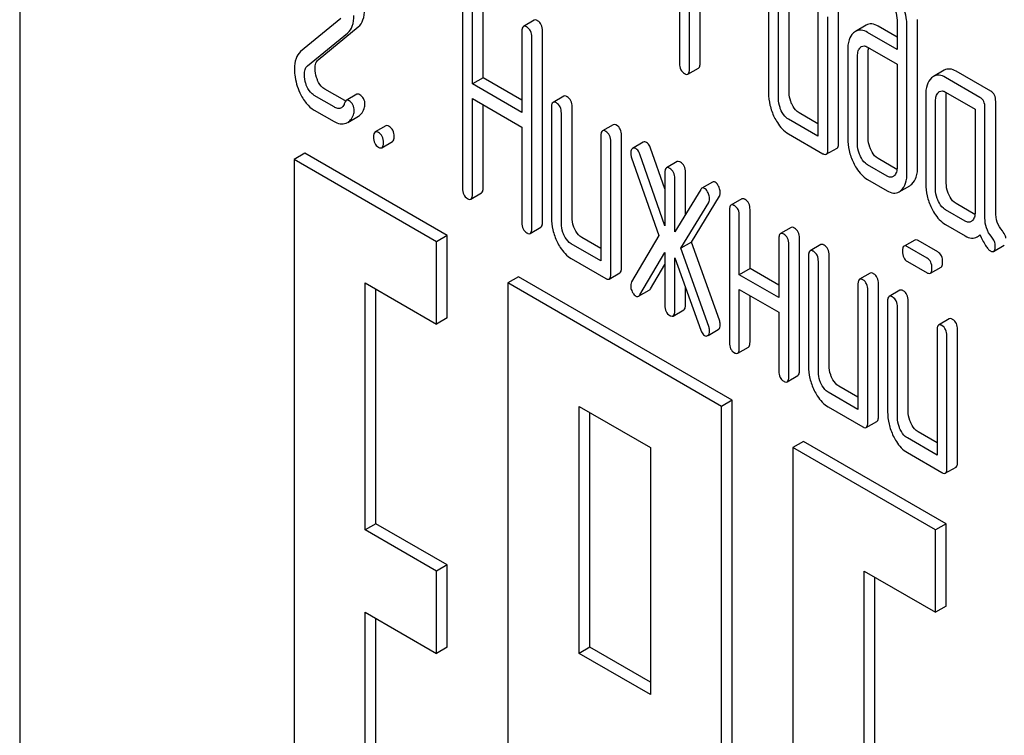
# Model space of a CAD drawing. Units: millimetres. Extents: x 0 to 4200, y -3 to 2970.
# Drawn here: x 3206 to 3225, y 1936 to 1950 of the extents above; entities that cross this region are included whole.
import ezdxf

# ---------------------------------------------------------------- set-up
doc = ezdxf.new("R2010")
doc.units = ezdxf.units.MM
doc.header["$LTSCALE"] = 231
doc.layers.get('0').update_dxf_attribs({"linetype": 'CONTINUOUS'})

msp = doc.modelspace()

# ---------------------------------------------------------------- linework, layer by layer
at = {"color": 7, "linetype": 'Continuous'}
for p, q in [((3205.937, 1967.825), (3205.937, 1845.35)), ((3219.033, 1953.334), (3219.033, 1949.546)), ((3219.229, 1949.433), (3219.229, 1951.038)), ((3220.798, 1951.15), (3220.798, 1948.961)), ((3220.995, 1948.848), (3220.995, 1951.037)), ((3221.207, 1948.97), (3221.207, 1951.159)), ((3214.725, 1950.861), (3214.725, 1947.067)), ((3215.133, 1949.262), (3215.133, 1950.87)), ((3219.441, 1949.555), (3219.441, 1950.915)), ((3214.921, 1949.14), (3214.921, 1950.747)), ((3212.312, 1950.436), (3211.513, 1949.782)), ((3216.147, 1950.403), (3215.935, 1950.28)), ((3221.779, 1950.584), (3221.779, 1948.103)), ((3221.975, 1947.844), (3221.975, 1950.47)), ((3222.188, 1947.966), (3222.188, 1950.593)), ((3223.349, 1950.407), (3223.349, 1949.823)), ((3223.757, 1947.498), (3223.757, 1950.416)), ((3211.859, 1949.617), (3212.657, 1950.271)), ((3222.734, 1950.304), (3222.522, 1950.181)), ((3223.349, 1950.068), (3222.974, 1950.285)), ((3223.545, 1947.376), (3223.545, 1950.294)), ((3211.647, 1949.495), (3212.445, 1950.149)), ((3215.904, 1950.18), (3215.904, 1948.572)), ((3216.1, 1946.273), (3216.1, 1950.067)), ((3216.312, 1946.396), (3216.312, 1950.189)), ((3223.349, 1949.823), (3222.762, 1950.162)), ((3222.762, 1949.87), (3223.349, 1949.532)), ((3222.776, 1948.064), (3222.776, 1949.815)), ((3222.368, 1949.806), (3222.368, 1948.055)), ((3222.564, 1947.942), (3222.564, 1949.693)), ((3219.198, 1949.332), (3219.41, 1949.455)), ((3223.349, 1949.532), (3223.349, 1947.489)), ((3215.133, 1949.262), (3214.921, 1949.14)), ((3215.904, 1948.817), (3215.133, 1949.262)), ((3224.284, 1949.41), (3224.072, 1949.287)), ((3224.994, 1948.873), (3224.308, 1949.27)), ((3225.207, 1948.996), (3224.52, 1949.392)), ((3212.387, 1948.808), (3211.994, 1949.034)), ((3215.904, 1948.572), (3214.921, 1949.14)), ((3212.175, 1948.685), (3211.782, 1948.912)), ((3212.628, 1948.933), (3212.416, 1948.81)), ((3214.921, 1946.954), (3214.921, 1948.848)), ((3214.921, 1948.848), (3215.904, 1948.28)), ((3216.733, 1948.897), (3216.521, 1948.774)), ((3223.916, 1948.912), (3223.916, 1947.162)), ((3224.308, 1948.978), (3224.896, 1948.638)), ((3224.324, 1947.171), (3224.324, 1948.922)), ((3215.133, 1947.076), (3215.133, 1948.725)), ((3216.49, 1948.674), (3216.49, 1946.485)), ((3216.899, 1946.495), (3216.899, 1948.683)), ((3224.112, 1947.048), (3224.112, 1948.799)), ((3225.093, 1946.476), (3225.093, 1948.671)), ((3225.305, 1946.599), (3225.305, 1948.793)), ((3211.782, 1948.62), (3212.175, 1948.394)), ((3212.446, 1948.377), (3212.658, 1948.499)), ((3216.687, 1946.372), (3216.687, 1948.561)), ((3221.779, 1948.348), (3221.403, 1948.565)), ((3224.896, 1948.638), (3224.896, 1946.595)), ((3213.202, 1948.309), (3212.99, 1948.187)), ((3215.904, 1948.28), (3215.904, 1946.386)), ((3217.714, 1948.331), (3217.502, 1948.208)), ((3221.779, 1948.103), (3221.191, 1948.443)), ((3217.471, 1948.108), (3217.471, 1945.627)), ((3217.88, 1945.491), (3217.88, 1948.117)), ((3221.191, 1948.151), (3221.877, 1947.755)), ((3213.125, 1947.873), (3213.337, 1947.995)), ((3217.667, 1945.368), (3217.667, 1947.995)), ((3218.313, 1947.983), (3218.101, 1947.861)), ((3218.74, 1947.055), (3218.456, 1947.866)), ((3221.944, 1947.744), (3222.157, 1947.866)), ((3211.594, 1947.764), (3211.382, 1947.641)), ((3214.423, 1946.131), (3211.594, 1947.764)), ((3218.079, 1947.675), (3218.621, 1946.131)), ((3218.74, 1946.327), (3218.244, 1947.743)), ((3211.382, 1947.641), (3211.382, 1932.944)), ((3214.21, 1946.008), (3211.382, 1947.641)), ((3218.984, 1947.598), (3218.771, 1947.475)), ((3223.15, 1947.311), (3222.762, 1947.536)), ((3223.346, 1947.443), (3222.974, 1947.658)), ((3218.74, 1947.375), (3218.74, 1946.327)), ((3219.149, 1946.553), (3219.149, 1947.384)), ((3218.937, 1946.205), (3218.937, 1947.262)), ((3219.686, 1947.193), (3219.474, 1947.071)), ((3222.762, 1947.244), (3223.15, 1947.02)), ((3223.388, 1946.999), (3223.6, 1947.121)), ((3214.89, 1946.854), (3215.102, 1946.976)), ((3219.451, 1947.047), (3218.937, 1946.205)), ((3219.267, 1946.003), (3219.824, 1946.913)), ((3219.054, 1945.881), (3219.612, 1946.79)), ((3220.265, 1946.858), (3220.052, 1946.736)), ((3224.894, 1946.55), (3224.52, 1946.766)), ((3220.022, 1946.635), (3220.022, 1944.009)), ((3220.218, 1945.355), (3220.218, 1946.522)), ((3220.43, 1945.477), (3220.43, 1946.645)), ((3224.7, 1946.417), (3224.308, 1946.643)), ((3216.069, 1946.173), (3216.281, 1946.295)), ((3224.308, 1946.351), (3224.7, 1946.125)), ((3214.423, 1946.131), (3214.21, 1946.008)), ((3214.423, 1944.498), (3214.423, 1946.131)), ((3218.621, 1946.131), (3218.079, 1945.212)), ((3221.245, 1946.292), (3221.033, 1946.169)), ((3224.938, 1946.104), (3224.999, 1946.14)), ((3214.21, 1944.375), (3214.21, 1946.008)), ((3217.471, 1945.627), (3216.883, 1945.967)), ((3217.471, 1945.872), (3217.095, 1946.09)), ((3219.267, 1946.003), (3219.054, 1945.881)), ((3219.824, 1944.45), (3219.267, 1946.003)), ((3221.002, 1946.069), (3221.002, 1944.902)), ((3221.199, 1943.33), (3221.199, 1945.956)), ((3221.411, 1943.452), (3221.411, 1946.078)), ((3221.834, 1945.952), (3221.622, 1945.83)), ((3223.7, 1946.042), (3223.487, 1945.92)), ((3223.943, 1945.685), (3223.555, 1945.909)), ((3224.155, 1945.807), (3223.767, 1946.031)), ((3225.264, 1945.818), (3225.476, 1945.94)), ((3218.244, 1944.954), (3218.74, 1945.796)), ((3218.74, 1945.796), (3218.74, 1944.749)), ((3219.612, 1944.328), (3219.054, 1945.881)), ((3221.591, 1945.729), (3221.591, 1943.541)), ((3221.999, 1943.55), (3221.999, 1945.739)), ((3216.883, 1945.675), (3217.569, 1945.279)), ((3218.456, 1945.076), (3218.74, 1945.559)), ((3218.937, 1944.635), (3218.937, 1945.692)), ((3218.937, 1945.692), (3219.451, 1944.257)), ((3221.787, 1943.428), (3221.787, 1945.616)), ((3223.555, 1945.617), (3223.943, 1945.393)), ((3217.637, 1945.268), (3217.849, 1945.39)), ((3220.43, 1945.477), (3220.218, 1945.355)), ((3221.002, 1944.902), (3220.218, 1945.355)), ((3221.002, 1945.147), (3220.43, 1945.477)), ((3222.815, 1945.386), (3222.603, 1945.263)), ((3224.01, 1945.382), (3224.222, 1945.504)), ((3212.796, 1940.293), (3212.796, 1945.192)), ((3212.796, 1945.192), (3214.21, 1944.375)), ((3215.837, 1945.314), (3215.625, 1945.192)), ((3215.625, 1945.192), (3215.625, 1930.495)), ((3219.867, 1942.742), (3215.625, 1945.192)), ((3220.079, 1942.865), (3215.837, 1945.314)), ((3222.572, 1945.163), (3222.572, 1942.683)), ((3222.98, 1942.546), (3222.98, 1945.172)), ((3213.008, 1940.415), (3213.008, 1945.069)), ((3218.22, 1944.927), (3218.432, 1945.05)), ((3219.149, 1944.758), (3219.149, 1945.1)), ((3220.218, 1943.896), (3220.218, 1945.063)), ((3220.218, 1945.063), (3221.002, 1944.61)), ((3220.43, 1944.018), (3220.43, 1944.941)), ((3222.768, 1942.423), (3222.768, 1945.05)), ((3223.403, 1945.046), (3223.191, 1944.924)), ((3223.16, 1944.823), (3223.16, 1942.635)), ((3223.569, 1942.644), (3223.569, 1944.833)), ((3218.906, 1944.535), (3219.118, 1944.658)), ((3221.002, 1944.61), (3221.002, 1943.443)), ((3223.356, 1942.521), (3223.356, 1944.71)), ((3214.423, 1944.498), (3214.21, 1944.375)), ((3224.384, 1944.48), (3224.172, 1944.357)), ((3219.598, 1944.152), (3219.8, 1944.268)), ((3224.141, 1944.257), (3224.141, 1941.777)), ((3224.549, 1941.64), (3224.549, 1944.266)), ((3224.337, 1941.517), (3224.337, 1944.144)), ((3220.187, 1943.796), (3220.399, 1943.918)), ((3221.168, 1943.229), (3221.38, 1943.352)), ((3222.572, 1942.683), (3221.983, 1943.022)), ((3222.572, 1942.928), (3222.195, 1943.145)), ((3220.079, 1942.865), (3219.867, 1942.742)), ((3220.079, 1928.168), (3220.079, 1942.865)), ((3217.039, 1937.843), (3217.039, 1942.742)), ((3217.039, 1942.742), (3218.453, 1941.926)), ((3217.251, 1937.966), (3217.251, 1942.62)), ((3219.867, 1928.045), (3219.867, 1942.742)), ((3221.983, 1942.731), (3222.67, 1942.334)), ((3222.737, 1942.323), (3222.949, 1942.446)), ((3224.141, 1942.022), (3223.765, 1942.239)), ((3221.494, 1942.048), (3221.282, 1941.926)), ((3224.322, 1940.415), (3221.494, 1942.048)), ((3224.141, 1941.777), (3223.553, 1942.116)), ((3218.453, 1941.926), (3218.453, 1937.027)), ((3221.282, 1941.926), (3221.282, 1927.229)), ((3224.11, 1940.293), (3221.282, 1941.926)), ((3223.553, 1941.825), (3224.239, 1941.428)), ((3224.306, 1941.417), (3224.519, 1941.54)), ((3213.008, 1940.415), (3212.796, 1940.293)), ((3214.21, 1939.476), (3212.796, 1940.293)), ((3214.423, 1939.599), (3213.008, 1940.415)), ((3224.322, 1940.415), (3224.11, 1940.293)), ((3224.11, 1938.66), (3224.11, 1940.293)), ((3224.322, 1938.782), (3224.322, 1940.415)), ((3214.423, 1939.599), (3214.21, 1939.476)), ((3214.21, 1937.843), (3214.21, 1939.476)), ((3214.423, 1937.966), (3214.423, 1939.599)), ((3222.696, 1928.045), (3222.696, 1939.476)), ((3222.696, 1939.476), (3224.11, 1938.66)), ((3222.908, 1928.168), (3222.908, 1939.354)), ((3224.322, 1938.782), (3224.11, 1938.66)), ((3212.796, 1933.761), (3212.796, 1938.66)), ((3212.796, 1938.66), (3214.21, 1937.843)), ((3213.008, 1933.883), (3213.008, 1938.537)), ((3214.423, 1937.966), (3214.21, 1937.843)), ((3217.251, 1937.966), (3217.039, 1937.843)), ((3218.453, 1937.272), (3217.251, 1937.966)), ((3218.453, 1937.027), (3217.039, 1937.843))]:
    msp.add_line(p, q, dxfattribs=at)
for centre, radius, start, end in [((3223.245, 1949.816), 0.469, 176.5954, 180.0675), ((3223.163, 1949.82), 0.387, 173.9991, 176.559), ((3212.57, 1949.125), 0.366, 239.9525, 242.9166), ((3212.336, 1948.567), 0.219, 290.8539, 299.9456)]:
    msp.add_arc(centre, radius, start, end, dxfattribs=at)
for points, knots in [([(3212.657, 1950.271), (3212.7, 1950.306), (3212.77, 1950.419), (3212.781, 1950.546), (3212.781, 1950.617)], [0, 0, 0, 0, 0.43807, 1, 1, 1, 1]), ([(3223.289, 1950.648), (3223.299, 1950.628), (3223.332, 1950.552), (3223.349, 1950.468), (3223.349, 1950.407)], [0, 0, 0, 0, 0.268787, 1, 1, 1, 1]), ([(3223.545, 1950.294), (3223.545, 1950.333), (3223.535, 1950.498), (3223.483, 1950.659), (3223.428, 1950.771)], [0, 0, 0, 0, 0.240528, 1, 1, 1, 1]), ([(3212.445, 1950.149), (3212.488, 1950.183), (3212.558, 1950.296), (3212.569, 1950.424), (3212.569, 1950.495)], [0, 0, 0, 0, 0.43807, 1, 1, 1, 1]), ([(3216.214, 1950.392), (3216.207, 1950.396), (3216.187, 1950.406), (3216.16, 1950.411), (3216.147, 1950.403)], [0, 0, 0, 0, 0.327896, 1, 1, 1, 1]), ([(3215.935, 1950.28), (3215.923, 1950.273), (3215.905, 1950.238), (3215.904, 1950.202), (3215.904, 1950.18)], [0, 0, 0, 0, 0.38345, 1, 1, 1, 1]), ([(3216.002, 1950.269), (3215.995, 1950.273), (3215.975, 1950.284), (3215.948, 1950.288), (3215.935, 1950.28)], [0, 0, 0, 0, 0.327896, 1, 1, 1, 1]), ([(3216.1, 1950.067), (3216.1, 1950.109), (3216.089, 1950.189), (3216.033, 1950.251), (3216.002, 1950.269)], [0, 0, 0, 0, 0.538333, 1, 1, 1, 1]), ([(3216.312, 1950.189), (3216.312, 1950.231), (3216.301, 1950.312), (3216.245, 1950.374), (3216.214, 1950.392)], [0, 0, 0, 0, 0.538333, 1, 1, 1, 1]), ([(3222.762, 1950.162), (3222.723, 1950.185), (3222.642, 1950.219), (3222.555, 1950.2), (3222.522, 1950.181)], [0, 0, 0, 0, 0.543453, 1, 1, 1, 1]), ([(3222.974, 1950.285), (3222.935, 1950.307), (3222.855, 1950.341), (3222.767, 1950.323), (3222.734, 1950.304)], [0, 0, 0, 0, 0.543453, 1, 1, 1, 1]), ([(3222.482, 1950.152), (3222.441, 1950.115), (3222.378, 1950.001), (3222.368, 1949.876), (3222.368, 1949.806)], [0, 0, 0, 0, 0.438435, 1, 1, 1, 1]), ([(3222.564, 1949.693), (3222.564, 1949.727), (3222.569, 1949.789), (3222.6, 1949.846), (3222.621, 1949.864)], [0, 0, 0, 0, 0.547731, 1, 1, 1, 1]), ([(3222.642, 1949.88), (3222.658, 1949.889), (3222.702, 1949.899), (3222.742, 1949.882), (3222.762, 1949.87)], [0, 0, 0, 0, 0.448888, 1, 1, 1, 1]), ([(3211.513, 1949.782), (3211.471, 1949.746), (3211.401, 1949.634), (3211.39, 1949.506), (3211.39, 1949.436)], [0, 0, 0, 0, 0.440683, 1, 1, 1, 1]), ([(3211.798, 1949.445), (3211.798, 1949.48), (3211.803, 1949.544), (3211.838, 1949.6), (3211.859, 1949.617)], [0, 0, 0, 0, 0.560926, 1, 1, 1, 1]), ([(3211.39, 1949.436), (3211.39, 1949.397), (3211.399, 1949.235), (3211.446, 1949.076), (3211.497, 1948.964)], [0, 0, 0, 0, 0.243653, 1, 1, 1, 1]), ([(3211.586, 1949.323), (3211.586, 1949.357), (3211.591, 1949.42), (3211.625, 1949.477), (3211.647, 1949.495)], [0, 0, 0, 0, 0.549664, 1, 1, 1, 1]), ([(3211.85, 1949.21), (3211.842, 1949.228), (3211.812, 1949.304), (3211.798, 1949.385), (3211.798, 1949.445)], [0, 0, 0, 0, 0.255519, 1, 1, 1, 1]), ([(3219.033, 1949.546), (3219.033, 1949.504), (3219.042, 1949.422), (3219.1, 1949.361), (3219.131, 1949.343)], [0, 0, 0, 0, 0.539318, 1, 1, 1, 1]), ([(3219.198, 1949.332), (3219.21, 1949.339), (3219.228, 1949.375), (3219.229, 1949.41), (3219.229, 1949.433)], [0, 0, 0, 0, 0.379509, 1, 1, 1, 1]), ([(3219.41, 1949.455), (3219.422, 1949.462), (3219.44, 1949.497), (3219.441, 1949.533), (3219.441, 1949.555)], [0, 0, 0, 0, 0.379509, 1, 1, 1, 1]), ([(3224.52, 1949.392), (3224.482, 1949.414), (3224.403, 1949.448), (3224.317, 1949.429), (3224.284, 1949.41)], [0, 0, 0, 0, 0.541524, 1, 1, 1, 1]), ([(3211.638, 1949.087), (3211.629, 1949.107), (3211.6, 1949.182), (3211.586, 1949.264), (3211.586, 1949.323)], [0, 0, 0, 0, 0.268623, 1, 1, 1, 1]), ([(3219.131, 1949.343), (3219.137, 1949.339), (3219.157, 1949.329), (3219.185, 1949.324), (3219.198, 1949.332)], [0, 0, 0, 0, 0.325074, 1, 1, 1, 1]), ([(3224.031, 1949.257), (3223.991, 1949.22), (3223.926, 1949.107), (3223.916, 1948.981), (3223.916, 1948.912)], [0, 0, 0, 0, 0.444025, 1, 1, 1, 1]), ([(3224.308, 1949.27), (3224.269, 1949.292), (3224.191, 1949.325), (3224.105, 1949.306), (3224.072, 1949.287)], [0, 0, 0, 0, 0.541524, 1, 1, 1, 1]), ([(3211.782, 1948.912), (3211.767, 1948.921), (3211.704, 1948.965), (3211.662, 1949.033), (3211.638, 1949.087)], [0, 0, 0, 0, 0.228062, 1, 1, 1, 1]), ([(3211.994, 1949.034), (3211.98, 1949.043), (3211.917, 1949.087), (3211.875, 1949.156), (3211.85, 1949.21)], [0, 0, 0, 0, 0.224467, 1, 1, 1, 1]), ([(3211.497, 1948.964), (3211.531, 1948.89), (3211.607, 1948.758), (3211.722, 1948.655), (3211.782, 1948.62)], [0, 0, 0, 0, 0.542501, 1, 1, 1, 1]), ([(3212.687, 1948.926), (3212.677, 1948.932), (3212.658, 1948.941), (3212.636, 1948.937), (3212.628, 1948.933)], [0, 0, 0, 0, 0.557056, 1, 1, 1, 1]), ([(3212.789, 1948.727), (3212.789, 1948.768), (3212.776, 1948.849), (3212.718, 1948.908), (3212.687, 1948.926)], [0, 0, 0, 0, 0.528563, 1, 1, 1, 1]), ([(3216.801, 1948.886), (3216.794, 1948.89), (3216.774, 1948.9), (3216.747, 1948.905), (3216.733, 1948.897)], [0, 0, 0, 0, 0.327896, 1, 1, 1, 1]), ([(3216.899, 1948.683), (3216.899, 1948.725), (3216.888, 1948.806), (3216.832, 1948.868), (3216.801, 1948.886)], [0, 0, 0, 0, 0.538333, 1, 1, 1, 1]), ([(3220.798, 1948.961), (3220.798, 1948.88), (3220.818, 1948.714), (3220.875, 1948.557), (3220.912, 1948.481)], [0, 0, 0, 0, 0.490734, 1, 1, 1, 1]), ([(3221.051, 1948.608), (3221.042, 1948.628), (3221.009, 1948.704), (3220.995, 1948.788), (3220.995, 1948.848)], [0, 0, 0, 0, 0.269171, 1, 1, 1, 1]), ([(3221.264, 1948.73), (3221.254, 1948.75), (3221.221, 1948.826), (3221.207, 1948.91), (3221.207, 1948.97)], [0, 0, 0, 0, 0.26359, 1, 1, 1, 1]), ([(3224.112, 1948.799), (3224.112, 1948.833), (3224.116, 1948.895), (3224.148, 1948.952), (3224.169, 1948.971)], [0, 0, 0, 0, 0.547731, 1, 1, 1, 1]), ([(3224.19, 1948.987), (3224.206, 1948.996), (3224.249, 1949.006), (3224.288, 1948.989), (3224.308, 1948.978)], [0, 0, 0, 0, 0.448654, 1, 1, 1, 1]), ([(3225.093, 1948.671), (3225.093, 1948.713), (3225.082, 1948.793), (3225.026, 1948.855), (3224.994, 1948.873)], [0, 0, 0, 0, 0.538334, 1, 1, 1, 1]), ([(3225.305, 1948.793), (3225.305, 1948.835), (3225.294, 1948.916), (3225.238, 1948.978), (3225.207, 1948.996)], [0, 0, 0, 0, 0.538334, 1, 1, 1, 1]), ([(3212.322, 1948.664), (3212.302, 1948.653), (3212.246, 1948.648), (3212.199, 1948.671), (3212.175, 1948.685)], [0, 0, 0, 0, 0.445481, 1, 1, 1, 1]), ([(3212.384, 1948.76), (3212.381, 1948.75), (3212.369, 1948.714), (3212.346, 1948.678), (3212.322, 1948.664)], [0, 0, 0, 0, 0.27419, 1, 1, 1, 1]), ([(3212.416, 1948.81), (3212.413, 1948.808), (3212.397, 1948.795), (3212.389, 1948.775), (3212.384, 1948.76)], [0, 0, 0, 0, 0.205111, 1, 1, 1, 1]), ([(3212.475, 1948.804), (3212.465, 1948.81), (3212.446, 1948.818), (3212.424, 1948.815), (3212.416, 1948.81)], [0, 0, 0, 0, 0.557056, 1, 1, 1, 1]), ([(3212.577, 1948.605), (3212.577, 1948.646), (3212.564, 1948.726), (3212.506, 1948.786), (3212.475, 1948.804)], [0, 0, 0, 0, 0.528563, 1, 1, 1, 1]), ([(3212.658, 1948.499), (3212.687, 1948.516), (3212.741, 1948.57), (3212.77, 1948.639), (3212.781, 1948.677)], [0, 0, 0, 0, 0.459156, 1, 1, 1, 1]), ([(3212.781, 1948.677), (3212.782, 1948.681), (3212.786, 1948.697), (3212.789, 1948.714), (3212.789, 1948.727)], [0, 0, 0, 0, 0.235913, 1, 1, 1, 1]), ([(3216.521, 1948.774), (3216.509, 1948.768), (3216.491, 1948.732), (3216.49, 1948.696), (3216.49, 1948.674)], [0, 0, 0, 0, 0.38345, 1, 1, 1, 1]), ([(3216.588, 1948.763), (3216.582, 1948.767), (3216.562, 1948.778), (3216.535, 1948.782), (3216.521, 1948.774)], [0, 0, 0, 0, 0.327896, 1, 1, 1, 1]), ([(3216.687, 1948.561), (3216.687, 1948.603), (3216.676, 1948.683), (3216.62, 1948.745), (3216.588, 1948.763)], [0, 0, 0, 0, 0.538333, 1, 1, 1, 1]), ([(3221.403, 1948.565), (3221.389, 1948.573), (3221.329, 1948.616), (3221.288, 1948.68), (3221.264, 1948.73)], [0, 0, 0, 0, 0.221224, 1, 1, 1, 1]), ([(3212.446, 1948.377), (3212.475, 1948.394), (3212.529, 1948.447), (3212.557, 1948.516), (3212.569, 1948.554)], [0, 0, 0, 0, 0.459156, 1, 1, 1, 1]), ([(3212.569, 1948.554), (3212.57, 1948.558), (3212.574, 1948.575), (3212.577, 1948.592), (3212.577, 1948.605)], [0, 0, 0, 0, 0.235913, 1, 1, 1, 1]), ([(3220.912, 1948.481), (3220.93, 1948.444), (3220.999, 1948.317), (3221.101, 1948.203), (3221.191, 1948.151)], [0, 0, 0, 0, 0.28685, 1, 1, 1, 1]), ([(3221.191, 1948.443), (3221.176, 1948.451), (3221.117, 1948.494), (3221.076, 1948.557), (3221.051, 1948.608)], [0, 0, 0, 0, 0.227937, 1, 1, 1, 1]), ([(3212.175, 1948.394), (3212.212, 1948.372), (3212.291, 1948.339), (3212.378, 1948.348), (3212.414, 1948.362)], [0, 0, 0, 0, 0.52845, 1, 1, 1, 1]), ([(3213.269, 1948.298), (3213.263, 1948.302), (3213.243, 1948.313), (3213.216, 1948.317), (3213.202, 1948.309)], [0, 0, 0, 0, 0.327896, 1, 1, 1, 1]), ([(3213.368, 1948.096), (3213.368, 1948.138), (3213.357, 1948.218), (3213.301, 1948.28), (3213.269, 1948.298)], [0, 0, 0, 0, 0.538333, 1, 1, 1, 1]), ([(3217.781, 1948.32), (3217.775, 1948.323), (3217.755, 1948.334), (3217.728, 1948.338), (3217.714, 1948.331)], [0, 0, 0, 0, 0.327896, 1, 1, 1, 1]), ([(3217.88, 1948.117), (3217.88, 1948.159), (3217.869, 1948.24), (3217.813, 1948.302), (3217.781, 1948.32)], [0, 0, 0, 0, 0.538334, 1, 1, 1, 1]), ([(3212.99, 1948.187), (3212.978, 1948.18), (3212.96, 1948.144), (3212.959, 1948.109), (3212.959, 1948.086)], [0, 0, 0, 0, 0.38345, 1, 1, 1, 1]), ([(3212.959, 1948.086), (3212.959, 1948.044), (3212.968, 1947.963), (3213.026, 1947.902), (3213.057, 1947.884)], [0, 0, 0, 0, 0.539317, 1, 1, 1, 1]), ([(3213.057, 1948.176), (3213.051, 1948.179), (3213.031, 1948.19), (3213.004, 1948.194), (3212.99, 1948.187)], [0, 0, 0, 0, 0.327896, 1, 1, 1, 1]), ([(3213.155, 1947.973), (3213.155, 1948.015), (3213.145, 1948.096), (3213.089, 1948.158), (3213.057, 1948.176)], [0, 0, 0, 0, 0.538333, 1, 1, 1, 1]), ([(3213.337, 1947.995), (3213.349, 1948.002), (3213.367, 1948.038), (3213.368, 1948.073), (3213.368, 1948.096)], [0, 0, 0, 0, 0.379509, 1, 1, 1, 1]), ([(3217.502, 1948.208), (3217.49, 1948.201), (3217.472, 1948.166), (3217.471, 1948.13), (3217.471, 1948.108)], [0, 0, 0, 0, 0.38345, 1, 1, 1, 1]), ([(3217.569, 1948.197), (3217.563, 1948.201), (3217.543, 1948.211), (3217.516, 1948.216), (3217.502, 1948.208)], [0, 0, 0, 0, 0.327896, 1, 1, 1, 1]), ([(3217.667, 1947.995), (3217.667, 1948.036), (3217.657, 1948.117), (3217.6, 1948.179), (3217.569, 1948.197)], [0, 0, 0, 0, 0.538334, 1, 1, 1, 1]), ([(3222.368, 1948.055), (3222.368, 1947.975), (3222.387, 1947.81), (3222.445, 1947.654), (3222.481, 1947.578)], [0, 0, 0, 0, 0.488297, 1, 1, 1, 1]), ([(3222.833, 1947.824), (3222.823, 1947.844), (3222.791, 1947.92), (3222.776, 1948.004), (3222.776, 1948.064)], [0, 0, 0, 0, 0.263588, 1, 1, 1, 1]), ([(3213.057, 1947.884), (3213.064, 1947.88), (3213.084, 1947.87), (3213.111, 1947.865), (3213.125, 1947.873)], [0, 0, 0, 0, 0.325073, 1, 1, 1, 1]), ([(3213.125, 1947.873), (3213.136, 1947.88), (3213.155, 1947.915), (3213.155, 1947.951), (3213.155, 1947.973)], [0, 0, 0, 0, 0.379509, 1, 1, 1, 1]), ([(3218.166, 1947.856), (3218.155, 1947.862), (3218.134, 1947.871), (3218.11, 1947.866), (3218.101, 1947.861)], [0, 0, 0, 0, 0.537818, 1, 1, 1, 1]), ([(3218.378, 1947.978), (3218.367, 1947.984), (3218.346, 1947.993), (3218.322, 1947.988), (3218.313, 1947.983)], [0, 0, 0, 0, 0.537818, 1, 1, 1, 1]), ([(3218.456, 1947.866), (3218.452, 1947.879), (3218.434, 1947.921), (3218.406, 1947.962), (3218.378, 1947.978)], [0, 0, 0, 0, 0.299993, 1, 1, 1, 1]), ([(3222.157, 1947.866), (3222.168, 1947.873), (3222.187, 1947.908), (3222.188, 1947.944), (3222.188, 1947.966)], [0, 0, 0, 0, 0.379509, 1, 1, 1, 1]), ([(3222.621, 1947.702), (3222.611, 1947.722), (3222.579, 1947.798), (3222.564, 1947.882), (3222.564, 1947.942)], [0, 0, 0, 0, 0.26917, 1, 1, 1, 1]), ([(3218.093, 1947.855), (3218.087, 1947.85), (3218.067, 1947.827), (3218.062, 1947.794), (3218.062, 1947.77)], [0, 0, 0, 0, 0.223736, 1, 1, 1, 1]), ([(3218.062, 1947.77), (3218.062, 1947.762), (3218.063, 1947.73), (3218.071, 1947.698), (3218.079, 1947.675)], [0, 0, 0, 0, 0.232617, 1, 1, 1, 1]), ([(3218.244, 1947.743), (3218.24, 1947.756), (3218.222, 1947.799), (3218.194, 1947.84), (3218.166, 1947.856)], [0, 0, 0, 0, 0.299993, 1, 1, 1, 1]), ([(3221.877, 1947.755), (3221.884, 1947.751), (3221.904, 1947.74), (3221.931, 1947.736), (3221.944, 1947.744)], [0, 0, 0, 0, 0.325074, 1, 1, 1, 1]), ([(3221.944, 1947.744), (3221.956, 1947.751), (3221.974, 1947.786), (3221.975, 1947.822), (3221.975, 1947.844)], [0, 0, 0, 0, 0.379509, 1, 1, 1, 1]), ([(3222.762, 1947.536), (3222.748, 1947.544), (3222.687, 1947.587), (3222.645, 1947.651), (3222.621, 1947.702)], [0, 0, 0, 0, 0.22807, 1, 1, 1, 1]), ([(3222.974, 1947.658), (3222.96, 1947.666), (3222.9, 1947.709), (3222.858, 1947.773), (3222.833, 1947.824)], [0, 0, 0, 0, 0.220713, 1, 1, 1, 1]), ([(3218.771, 1947.475), (3218.759, 1947.468), (3218.741, 1947.433), (3218.74, 1947.397), (3218.74, 1947.375)], [0, 0, 0, 0, 0.38345, 1, 1, 1, 1]), ([(3218.839, 1947.464), (3218.832, 1947.468), (3218.812, 1947.479), (3218.785, 1947.483), (3218.771, 1947.475)], [0, 0, 0, 0, 0.327895, 1, 1, 1, 1]), ([(3219.051, 1947.587), (3219.044, 1947.591), (3219.024, 1947.601), (3218.997, 1947.606), (3218.984, 1947.598)], [0, 0, 0, 0, 0.327895, 1, 1, 1, 1]), ([(3219.149, 1947.384), (3219.149, 1947.426), (3219.138, 1947.507), (3219.082, 1947.569), (3219.051, 1947.587)], [0, 0, 0, 0, 0.538333, 1, 1, 1, 1]), ([(3222.481, 1947.578), (3222.499, 1947.54), (3222.569, 1947.411), (3222.672, 1947.296), (3222.762, 1947.244)], [0, 0, 0, 0, 0.28782, 1, 1, 1, 1]), ([(3223.349, 1947.489), (3223.349, 1947.455), (3223.343, 1947.392), (3223.311, 1947.335), (3223.29, 1947.316)], [0, 0, 0, 0, 0.547635, 1, 1, 1, 1]), ([(3223.642, 1947.152), (3223.682, 1947.19), (3223.746, 1947.303), (3223.757, 1947.429), (3223.757, 1947.498)], [0, 0, 0, 0, 0.43964, 1, 1, 1, 1]), ([(3218.937, 1947.262), (3218.937, 1947.304), (3218.926, 1947.384), (3218.87, 1947.446), (3218.839, 1947.464)], [0, 0, 0, 0, 0.538333, 1, 1, 1, 1]), ([(3223.269, 1947.301), (3223.253, 1947.291), (3223.21, 1947.282), (3223.17, 1947.3), (3223.15, 1947.311)], [0, 0, 0, 0, 0.447429, 1, 1, 1, 1]), ([(3223.43, 1947.03), (3223.469, 1947.067), (3223.534, 1947.18), (3223.545, 1947.306), (3223.545, 1947.376)], [0, 0, 0, 0, 0.43964, 1, 1, 1, 1]), ([(3219.527, 1947.067), (3219.518, 1947.072), (3219.5, 1947.079), (3219.481, 1947.075), (3219.474, 1947.071)], [0, 0, 0, 0, 0.540883, 1, 1, 1, 1]), ([(3219.739, 1947.189), (3219.731, 1947.194), (3219.713, 1947.202), (3219.693, 1947.197), (3219.686, 1947.193)], [0, 0, 0, 0, 0.540883, 1, 1, 1, 1]), ([(3219.809, 1947.104), (3219.804, 1947.114), (3219.787, 1947.146), (3219.762, 1947.176), (3219.739, 1947.189)], [0, 0, 0, 0, 0.299533, 1, 1, 1, 1]), ([(3219.841, 1946.987), (3219.841, 1946.997), (3219.838, 1947.038), (3219.823, 1947.076), (3219.809, 1947.104)], [0, 0, 0, 0, 0.235736, 1, 1, 1, 1]), ([(3223.916, 1947.162), (3223.916, 1947.08), (3223.935, 1946.914), (3223.993, 1946.757), (3224.029, 1946.682)], [0, 0, 0, 0, 0.490733, 1, 1, 1, 1]), ([(3224.381, 1946.931), (3224.371, 1946.95), (3224.339, 1947.026), (3224.324, 1947.11), (3224.324, 1947.171)], [0, 0, 0, 0, 0.263588, 1, 1, 1, 1]), ([(3214.725, 1947.067), (3214.725, 1947.025), (3214.734, 1946.943), (3214.792, 1946.883), (3214.823, 1946.865)], [0, 0, 0, 0, 0.539317, 1, 1, 1, 1]), ([(3214.89, 1946.854), (3214.902, 1946.86), (3214.92, 1946.896), (3214.921, 1946.931), (3214.921, 1946.954)], [0, 0, 0, 0, 0.379508, 1, 1, 1, 1]), ([(3215.102, 1946.976), (3215.114, 1946.983), (3215.132, 1947.018), (3215.133, 1947.054), (3215.133, 1947.076)], [0, 0, 0, 0, 0.379508, 1, 1, 1, 1]), ([(3219.474, 1947.071), (3219.471, 1947.069), (3219.462, 1947.063), (3219.455, 1947.054), (3219.451, 1947.047)], [0, 0, 0, 0, 0.226509, 1, 1, 1, 1]), ([(3219.597, 1946.982), (3219.592, 1946.992), (3219.575, 1947.024), (3219.55, 1947.054), (3219.527, 1947.067)], [0, 0, 0, 0, 0.299533, 1, 1, 1, 1]), ([(3219.629, 1946.865), (3219.629, 1946.874), (3219.626, 1946.915), (3219.611, 1946.954), (3219.597, 1946.982)], [0, 0, 0, 0, 0.235736, 1, 1, 1, 1]), ([(3219.824, 1946.913), (3219.827, 1946.918), (3219.838, 1946.941), (3219.841, 1946.968), (3219.841, 1946.987)], [0, 0, 0, 0, 0.22752, 1, 1, 1, 1]), ([(3223.15, 1947.02), (3223.189, 1946.997), (3223.268, 1946.963), (3223.355, 1946.98), (3223.388, 1946.999)], [0, 0, 0, 0, 0.544575, 1, 1, 1, 1]), ([(3224.169, 1946.808), (3224.159, 1946.828), (3224.126, 1946.904), (3224.112, 1946.988), (3224.112, 1947.048)], [0, 0, 0, 0, 0.26917, 1, 1, 1, 1]), ([(3224.52, 1946.766), (3224.506, 1946.774), (3224.446, 1946.816), (3224.405, 1946.88), (3224.381, 1946.931)], [0, 0, 0, 0, 0.221223, 1, 1, 1, 1]), ([(3214.823, 1946.865), (3214.829, 1946.861), (3214.849, 1946.85), (3214.877, 1946.846), (3214.89, 1946.854)], [0, 0, 0, 0, 0.325073, 1, 1, 1, 1]), ([(3219.612, 1946.79), (3219.615, 1946.795), (3219.626, 1946.819), (3219.629, 1946.845), (3219.629, 1946.865)], [0, 0, 0, 0, 0.22752, 1, 1, 1, 1]), ([(3220.052, 1946.736), (3220.04, 1946.729), (3220.022, 1946.693), (3220.022, 1946.658), (3220.022, 1946.635)], [0, 0, 0, 0, 0.38345, 1, 1, 1, 1]), ([(3220.12, 1946.725), (3220.113, 1946.729), (3220.093, 1946.739), (3220.066, 1946.744), (3220.052, 1946.736)], [0, 0, 0, 0, 0.327896, 1, 1, 1, 1]), ([(3220.218, 1946.522), (3220.218, 1946.564), (3220.207, 1946.645), (3220.151, 1946.707), (3220.12, 1946.725)], [0, 0, 0, 0, 0.538334, 1, 1, 1, 1]), ([(3220.332, 1946.847), (3220.325, 1946.851), (3220.305, 1946.862), (3220.278, 1946.866), (3220.265, 1946.858)], [0, 0, 0, 0, 0.327896, 1, 1, 1, 1]), ([(3220.43, 1946.645), (3220.43, 1946.687), (3220.419, 1946.767), (3220.363, 1946.829), (3220.332, 1946.847)], [0, 0, 0, 0, 0.538334, 1, 1, 1, 1]), ([(3224.308, 1946.643), (3224.294, 1946.652), (3224.234, 1946.694), (3224.193, 1946.758), (3224.169, 1946.808)], [0, 0, 0, 0, 0.227937, 1, 1, 1, 1]), ([(3216.956, 1946.255), (3216.946, 1946.274), (3216.913, 1946.35), (3216.899, 1946.434), (3216.899, 1946.495)], [0, 0, 0, 0, 0.263589, 1, 1, 1, 1]), ([(3224.029, 1946.682), (3224.047, 1946.644), (3224.116, 1946.517), (3224.218, 1946.403), (3224.308, 1946.351)], [0, 0, 0, 0, 0.28685, 1, 1, 1, 1]), ([(3224.896, 1946.595), (3224.896, 1946.561), (3224.891, 1946.498), (3224.858, 1946.441), (3224.838, 1946.422)], [0, 0, 0, 0, 0.547635, 1, 1, 1, 1]), ([(3225.438, 1946.223), (3225.395, 1946.274), (3225.324, 1946.393), (3225.305, 1946.53), (3225.305, 1946.599)], [0, 0, 0, 0, 0.492681, 1, 1, 1, 1]), ([(3215.904, 1946.386), (3215.904, 1946.344), (3215.913, 1946.263), (3215.971, 1946.202), (3216.002, 1946.184)], [0, 0, 0, 0, 0.539317, 1, 1, 1, 1]), ([(3216.281, 1946.295), (3216.293, 1946.302), (3216.311, 1946.338), (3216.312, 1946.373), (3216.312, 1946.396)], [0, 0, 0, 0, 0.379509, 1, 1, 1, 1]), ([(3216.49, 1946.485), (3216.49, 1946.404), (3216.51, 1946.238), (3216.567, 1946.081), (3216.604, 1946.005)], [0, 0, 0, 0, 0.490734, 1, 1, 1, 1]), ([(3216.743, 1946.132), (3216.734, 1946.152), (3216.701, 1946.228), (3216.687, 1946.312), (3216.687, 1946.372)], [0, 0, 0, 0, 0.26917, 1, 1, 1, 1]), ([(3221.313, 1946.281), (3221.306, 1946.285), (3221.286, 1946.295), (3221.259, 1946.3), (3221.245, 1946.292)], [0, 0, 0, 0, 0.327896, 1, 1, 1, 1]), ([(3224.817, 1946.407), (3224.801, 1946.398), (3224.759, 1946.389), (3224.72, 1946.406), (3224.7, 1946.417)], [0, 0, 0, 0, 0.448126, 1, 1, 1, 1]), ([(3225.226, 1946.101), (3225.18, 1946.155), (3225.11, 1946.276), (3225.093, 1946.412), (3225.093, 1946.476)], [0, 0, 0, 0, 0.52681, 1, 1, 1, 1]), ([(3216.002, 1946.184), (3216.008, 1946.18), (3216.028, 1946.17), (3216.056, 1946.165), (3216.069, 1946.173)], [0, 0, 0, 0, 0.325073, 1, 1, 1, 1]), ([(3216.069, 1946.173), (3216.081, 1946.18), (3216.099, 1946.215), (3216.1, 1946.251), (3216.1, 1946.273)], [0, 0, 0, 0, 0.379509, 1, 1, 1, 1]), ([(3216.883, 1945.967), (3216.868, 1945.975), (3216.809, 1946.018), (3216.768, 1946.082), (3216.743, 1946.132)], [0, 0, 0, 0, 0.227937, 1, 1, 1, 1]), ([(3217.095, 1946.09), (3217.081, 1946.098), (3217.021, 1946.14), (3216.98, 1946.204), (3216.956, 1946.255)], [0, 0, 0, 0, 0.221223, 1, 1, 1, 1]), ([(3221.033, 1946.169), (3221.021, 1946.163), (3221.003, 1946.127), (3221.002, 1946.091), (3221.002, 1946.069)], [0, 0, 0, 0, 0.38345, 1, 1, 1, 1]), ([(3221.1, 1946.158), (3221.094, 1946.162), (3221.074, 1946.173), (3221.047, 1946.177), (3221.033, 1946.169)], [0, 0, 0, 0, 0.327896, 1, 1, 1, 1]), ([(3221.199, 1945.956), (3221.199, 1945.998), (3221.188, 1946.079), (3221.132, 1946.14), (3221.1, 1946.158)], [0, 0, 0, 0, 0.538333, 1, 1, 1, 1]), ([(3221.411, 1946.078), (3221.411, 1946.12), (3221.4, 1946.201), (3221.344, 1946.263), (3221.313, 1946.281)], [0, 0, 0, 0, 0.538333, 1, 1, 1, 1]), ([(3224.7, 1946.125), (3224.739, 1946.102), (3224.818, 1946.068), (3224.905, 1946.085), (3224.938, 1946.104)], [0, 0, 0, 0, 0.545664, 1, 1, 1, 1]), ([(3224.938, 1946.104), (3224.943, 1946.107), (3224.964, 1946.12), (3224.982, 1946.137), (3224.994, 1946.151)], [0, 0, 0, 0, 0.23753, 1, 1, 1, 1]), ([(3224.994, 1946.151), (3225.027, 1946.076), (3225.074, 1945.976), (3225.148, 1945.871), (3225.183, 1945.837), (3225.2, 1945.827)], [0, 0, 0, 0, 0.633268, 0.84718, 1, 1, 1, 1]), ([(3225.297, 1945.924), (3225.297, 1945.955), (3225.284, 1946.02), (3225.247, 1946.075), (3225.226, 1946.101)], [0, 0, 0, 0, 0.481885, 1, 1, 1, 1]), ([(3225.507, 1946.079), (3225.505, 1946.092), (3225.494, 1946.144), (3225.464, 1946.192), (3225.438, 1946.223)], [0, 0, 0, 0, 0.239234, 1, 1, 1, 1]), ([(3216.604, 1946.005), (3216.622, 1945.968), (3216.691, 1945.841), (3216.793, 1945.727), (3216.883, 1945.675)], [0, 0, 0, 0, 0.286851, 1, 1, 1, 1]), ([(3221.901, 1945.941), (3221.895, 1945.945), (3221.875, 1945.956), (3221.847, 1945.96), (3221.834, 1945.952)], [0, 0, 0, 0, 0.327895, 1, 1, 1, 1]), ([(3221.999, 1945.739), (3221.999, 1945.781), (3221.988, 1945.861), (3221.932, 1945.923), (3221.901, 1945.941)], [0, 0, 0, 0, 0.538334, 1, 1, 1, 1]), ([(3223.487, 1945.92), (3223.475, 1945.913), (3223.457, 1945.877), (3223.456, 1945.842), (3223.456, 1945.82)], [0, 0, 0, 0, 0.38345, 1, 1, 1, 1]), ([(3223.555, 1945.909), (3223.548, 1945.913), (3223.528, 1945.923), (3223.501, 1945.928), (3223.487, 1945.92)], [0, 0, 0, 0, 0.327898, 1, 1, 1, 1]), ([(3223.767, 1946.031), (3223.76, 1946.035), (3223.74, 1946.046), (3223.713, 1946.05), (3223.7, 1946.042)], [0, 0, 0, 0, 0.327898, 1, 1, 1, 1]), ([(3225.264, 1945.818), (3225.277, 1945.825), (3225.296, 1945.862), (3225.297, 1945.9), (3225.297, 1945.924)], [0, 0, 0, 0, 0.37758, 1, 1, 1, 1]), ([(3221.622, 1945.83), (3221.61, 1945.823), (3221.592, 1945.787), (3221.591, 1945.752), (3221.591, 1945.729)], [0, 0, 0, 0, 0.38345, 1, 1, 1, 1]), ([(3221.689, 1945.819), (3221.682, 1945.822), (3221.662, 1945.833), (3221.635, 1945.837), (3221.622, 1945.83)], [0, 0, 0, 0, 0.327895, 1, 1, 1, 1]), ([(3221.787, 1945.616), (3221.787, 1945.658), (3221.776, 1945.739), (3221.72, 1945.801), (3221.689, 1945.819)], [0, 0, 0, 0, 0.538334, 1, 1, 1, 1]), ([(3223.456, 1945.82), (3223.456, 1945.777), (3223.466, 1945.696), (3223.523, 1945.635), (3223.555, 1945.617)], [0, 0, 0, 0, 0.539315, 1, 1, 1, 1]), ([(3224.253, 1945.605), (3224.253, 1945.646), (3224.242, 1945.727), (3224.186, 1945.789), (3224.155, 1945.807)], [0, 0, 0, 0, 0.538333, 1, 1, 1, 1]), ([(3225.2, 1945.827), (3225.207, 1945.824), (3225.226, 1945.814), (3225.251, 1945.81), (3225.264, 1945.818)], [0, 0, 0, 0, 0.320915, 1, 1, 1, 1]), ([(3224.041, 1945.482), (3224.041, 1945.524), (3224.03, 1945.605), (3223.974, 1945.667), (3223.943, 1945.685)], [0, 0, 0, 0, 0.538333, 1, 1, 1, 1]), ([(3224.222, 1945.504), (3224.234, 1945.511), (3224.252, 1945.547), (3224.253, 1945.582), (3224.253, 1945.605)], [0, 0, 0, 0, 0.379509, 1, 1, 1, 1]), ([(3217.637, 1945.268), (3217.648, 1945.275), (3217.667, 1945.31), (3217.667, 1945.346), (3217.667, 1945.368)], [0, 0, 0, 0, 0.379509, 1, 1, 1, 1]), ([(3217.849, 1945.39), (3217.86, 1945.397), (3217.879, 1945.433), (3217.88, 1945.468), (3217.88, 1945.491)], [0, 0, 0, 0, 0.379509, 1, 1, 1, 1]), ([(3222.882, 1945.375), (3222.875, 1945.379), (3222.855, 1945.389), (3222.828, 1945.394), (3222.815, 1945.386)], [0, 0, 0, 0, 0.327895, 1, 1, 1, 1]), ([(3222.98, 1945.172), (3222.98, 1945.214), (3222.969, 1945.295), (3222.913, 1945.357), (3222.882, 1945.375)], [0, 0, 0, 0, 0.538334, 1, 1, 1, 1]), ([(3223.943, 1945.393), (3223.95, 1945.389), (3223.97, 1945.378), (3223.997, 1945.374), (3224.01, 1945.382)], [0, 0, 0, 0, 0.325072, 1, 1, 1, 1]), ([(3224.01, 1945.382), (3224.022, 1945.389), (3224.04, 1945.424), (3224.041, 1945.46), (3224.041, 1945.482)], [0, 0, 0, 0, 0.379509, 1, 1, 1, 1]), ([(3217.569, 1945.279), (3217.576, 1945.275), (3217.596, 1945.265), (3217.623, 1945.26), (3217.637, 1945.268)], [0, 0, 0, 0, 0.325072, 1, 1, 1, 1]), ([(3218.079, 1945.212), (3218.071, 1945.196), (3218.063, 1945.17), (3218.062, 1945.145), (3218.062, 1945.138)], [0, 0, 0, 0, 0.729433, 1, 1, 1, 1]), ([(3218.062, 1945.138), (3218.062, 1945.128), (3218.064, 1945.086), (3218.078, 1945.045), (3218.093, 1945.017)], [0, 0, 0, 0, 0.241278, 1, 1, 1, 1]), ([(3222.603, 1945.263), (3222.591, 1945.257), (3222.573, 1945.221), (3222.572, 1945.185), (3222.572, 1945.163)], [0, 0, 0, 0, 0.38345, 1, 1, 1, 1]), ([(3222.67, 1945.252), (3222.663, 1945.256), (3222.643, 1945.267), (3222.616, 1945.271), (3222.603, 1945.263)], [0, 0, 0, 0, 0.327895, 1, 1, 1, 1]), ([(3222.768, 1945.05), (3222.768, 1945.092), (3222.757, 1945.172), (3222.701, 1945.234), (3222.67, 1945.252)], [0, 0, 0, 0, 0.538334, 1, 1, 1, 1]), ([(3218.093, 1945.017), (3218.097, 1945.007), (3218.116, 1944.975), (3218.142, 1944.945), (3218.166, 1944.932)], [0, 0, 0, 0, 0.285284, 1, 1, 1, 1]), ([(3218.166, 1944.932), (3218.174, 1944.927), (3218.192, 1944.919), (3218.212, 1944.923), (3218.22, 1944.927)], [0, 0, 0, 0, 0.537843, 1, 1, 1, 1]), ([(3218.22, 1944.927), (3218.222, 1944.929), (3218.232, 1944.936), (3218.239, 1944.945), (3218.244, 1944.954)], [0, 0, 0, 0, 0.220787, 1, 1, 1, 1]), ([(3218.432, 1945.05), (3218.434, 1945.051), (3218.444, 1945.058), (3218.452, 1945.068), (3218.456, 1945.076)], [0, 0, 0, 0, 0.220787, 1, 1, 1, 1]), ([(3223.258, 1944.913), (3223.252, 1944.916), (3223.232, 1944.927), (3223.205, 1944.931), (3223.191, 1944.924)], [0, 0, 0, 0, 0.327895, 1, 1, 1, 1]), ([(3223.47, 1945.035), (3223.464, 1945.039), (3223.444, 1945.049), (3223.417, 1945.054), (3223.403, 1945.046)], [0, 0, 0, 0, 0.327895, 1, 1, 1, 1]), ([(3223.569, 1944.833), (3223.569, 1944.874), (3223.558, 1944.955), (3223.502, 1945.017), (3223.47, 1945.035)], [0, 0, 0, 0, 0.538334, 1, 1, 1, 1]), ([(3218.74, 1944.749), (3218.74, 1944.707), (3218.75, 1944.625), (3218.807, 1944.564), (3218.839, 1944.546)], [0, 0, 0, 0, 0.539317, 1, 1, 1, 1]), ([(3219.118, 1944.658), (3219.13, 1944.664), (3219.148, 1944.7), (3219.149, 1944.736), (3219.149, 1944.758)], [0, 0, 0, 0, 0.379509, 1, 1, 1, 1]), ([(3223.191, 1944.924), (3223.179, 1944.917), (3223.161, 1944.881), (3223.16, 1944.846), (3223.16, 1944.823)], [0, 0, 0, 0, 0.38345, 1, 1, 1, 1]), ([(3223.356, 1944.71), (3223.356, 1944.752), (3223.346, 1944.833), (3223.29, 1944.895), (3223.258, 1944.913)], [0, 0, 0, 0, 0.538334, 1, 1, 1, 1]), ([(3218.839, 1944.546), (3218.845, 1944.542), (3218.865, 1944.532), (3218.892, 1944.527), (3218.906, 1944.535)], [0, 0, 0, 0, 0.325074, 1, 1, 1, 1]), ([(3218.906, 1944.535), (3218.918, 1944.542), (3218.936, 1944.577), (3218.937, 1944.613), (3218.937, 1944.635)], [0, 0, 0, 0, 0.379509, 1, 1, 1, 1]), ([(3219.809, 1944.275), (3219.82, 1944.284), (3219.838, 1944.31), (3219.841, 1944.341), (3219.841, 1944.358)], [0, 0, 0, 0, 0.439186, 1, 1, 1, 1]), ([(3219.841, 1944.358), (3219.841, 1944.365), (3219.84, 1944.396), (3219.832, 1944.427), (3219.824, 1944.45)], [0, 0, 0, 0, 0.217958, 1, 1, 1, 1]), ([(3224.172, 1944.357), (3224.16, 1944.35), (3224.142, 1944.315), (3224.141, 1944.279), (3224.141, 1944.257)], [0, 0, 0, 0, 0.383449, 1, 1, 1, 1]), ([(3224.239, 1944.346), (3224.233, 1944.35), (3224.213, 1944.361), (3224.186, 1944.365), (3224.172, 1944.357)], [0, 0, 0, 0, 0.327896, 1, 1, 1, 1]), ([(3224.337, 1944.144), (3224.337, 1944.186), (3224.327, 1944.266), (3224.27, 1944.328), (3224.239, 1944.346)], [0, 0, 0, 0, 0.538332, 1, 1, 1, 1]), ([(3224.451, 1944.469), (3224.445, 1944.473), (3224.425, 1944.483), (3224.398, 1944.488), (3224.384, 1944.48)], [0, 0, 0, 0, 0.327896, 1, 1, 1, 1]), ([(3224.549, 1944.266), (3224.549, 1944.308), (3224.539, 1944.389), (3224.483, 1944.451), (3224.451, 1944.469)], [0, 0, 0, 0, 0.538332, 1, 1, 1, 1]), ([(3219.451, 1944.257), (3219.455, 1944.244), (3219.472, 1944.203), (3219.5, 1944.164), (3219.527, 1944.149)], [0, 0, 0, 0, 0.304554, 1, 1, 1, 1]), ([(3219.527, 1944.149), (3219.537, 1944.143), (3219.557, 1944.135), (3219.579, 1944.141), (3219.587, 1944.146)], [0, 0, 0, 0, 0.52436, 1, 1, 1, 1]), ([(3219.629, 1944.236), (3219.629, 1944.242), (3219.628, 1944.274), (3219.62, 1944.304), (3219.612, 1944.328)], [0, 0, 0, 0, 0.217958, 1, 1, 1, 1]), ([(3219.614, 1944.171), (3219.616, 1944.175), (3219.626, 1944.195), (3219.629, 1944.218), (3219.629, 1944.236)], [0, 0, 0, 0, 0.214974, 1, 1, 1, 1]), ([(3220.022, 1944.009), (3220.022, 1943.967), (3220.031, 1943.886), (3220.088, 1943.825), (3220.12, 1943.807)], [0, 0, 0, 0, 0.539316, 1, 1, 1, 1]), ([(3220.399, 1943.918), (3220.411, 1943.925), (3220.429, 1943.96), (3220.43, 1943.996), (3220.43, 1944.018)], [0, 0, 0, 0, 0.379508, 1, 1, 1, 1]), ([(3220.12, 1943.807), (3220.126, 1943.803), (3220.146, 1943.792), (3220.173, 1943.788), (3220.187, 1943.796)], [0, 0, 0, 0, 0.325073, 1, 1, 1, 1]), ([(3220.187, 1943.796), (3220.199, 1943.802), (3220.217, 1943.838), (3220.218, 1943.874), (3220.218, 1943.896)], [0, 0, 0, 0, 0.379508, 1, 1, 1, 1]), ([(3221.002, 1943.443), (3221.002, 1943.401), (3221.012, 1943.319), (3221.069, 1943.258), (3221.1, 1943.24)], [0, 0, 0, 0, 0.539318, 1, 1, 1, 1]), ([(3221.38, 1943.352), (3221.392, 1943.359), (3221.41, 1943.394), (3221.411, 1943.43), (3221.411, 1943.452)], [0, 0, 0, 0, 0.379509, 1, 1, 1, 1]), ([(3221.591, 1943.541), (3221.591, 1943.46), (3221.61, 1943.293), (3221.668, 1943.137), (3221.705, 1943.061)], [0, 0, 0, 0, 0.490734, 1, 1, 1, 1]), ([(3221.844, 1943.187), (3221.834, 1943.207), (3221.802, 1943.284), (3221.787, 1943.367), (3221.787, 1943.428)], [0, 0, 0, 0, 0.269171, 1, 1, 1, 1]), ([(3222.056, 1943.31), (3222.047, 1943.33), (3222.014, 1943.406), (3221.999, 1943.489), (3221.999, 1943.55)], [0, 0, 0, 0, 0.26359, 1, 1, 1, 1]), ([(3221.1, 1943.24), (3221.107, 1943.237), (3221.127, 1943.226), (3221.154, 1943.221), (3221.168, 1943.229)], [0, 0, 0, 0, 0.325074, 1, 1, 1, 1]), ([(3221.168, 1943.229), (3221.179, 1943.236), (3221.198, 1943.272), (3221.199, 1943.307), (3221.199, 1943.33)], [0, 0, 0, 0, 0.379509, 1, 1, 1, 1]), ([(3221.983, 1943.022), (3221.969, 1943.031), (3221.909, 1943.073), (3221.868, 1943.137), (3221.844, 1943.187)], [0, 0, 0, 0, 0.227937, 1, 1, 1, 1]), ([(3222.195, 1943.145), (3222.181, 1943.153), (3222.122, 1943.195), (3222.081, 1943.259), (3222.056, 1943.31)], [0, 0, 0, 0, 0.221224, 1, 1, 1, 1]), ([(3221.705, 1943.061), (3221.723, 1943.023), (3221.792, 1942.896), (3221.894, 1942.782), (3221.983, 1942.731)], [0, 0, 0, 0, 0.28685, 1, 1, 1, 1]), ([(3223.16, 1942.635), (3223.16, 1942.553), (3223.18, 1942.387), (3223.237, 1942.231), (3223.274, 1942.155)], [0, 0, 0, 0, 0.490734, 1, 1, 1, 1]), ([(3223.625, 1942.404), (3223.616, 1942.423), (3223.583, 1942.499), (3223.569, 1942.583), (3223.569, 1942.644)], [0, 0, 0, 0, 0.26359, 1, 1, 1, 1]), ([(3222.737, 1942.323), (3222.749, 1942.33), (3222.767, 1942.366), (3222.768, 1942.401), (3222.768, 1942.423)], [0, 0, 0, 0, 0.379509, 1, 1, 1, 1]), ([(3222.949, 1942.446), (3222.961, 1942.452), (3222.979, 1942.488), (3222.98, 1942.524), (3222.98, 1942.546)], [0, 0, 0, 0, 0.379509, 1, 1, 1, 1]), ([(3223.413, 1942.281), (3223.404, 1942.301), (3223.371, 1942.377), (3223.356, 1942.461), (3223.356, 1942.521)], [0, 0, 0, 0, 0.269171, 1, 1, 1, 1]), ([(3223.765, 1942.239), (3223.751, 1942.247), (3223.691, 1942.289), (3223.65, 1942.353), (3223.625, 1942.404)], [0, 0, 0, 0, 0.221223, 1, 1, 1, 1]), ([(3222.67, 1942.334), (3222.676, 1942.33), (3222.696, 1942.32), (3222.723, 1942.315), (3222.737, 1942.323)], [0, 0, 0, 0, 0.325072, 1, 1, 1, 1]), ([(3223.553, 1942.116), (3223.538, 1942.125), (3223.479, 1942.167), (3223.438, 1942.231), (3223.413, 1942.281)], [0, 0, 0, 0, 0.227937, 1, 1, 1, 1]), ([(3223.274, 1942.155), (3223.292, 1942.117), (3223.361, 1941.99), (3223.463, 1941.876), (3223.553, 1941.825)], [0, 0, 0, 0, 0.286851, 1, 1, 1, 1]), ([(3224.519, 1941.54), (3224.53, 1941.546), (3224.549, 1941.582), (3224.549, 1941.618), (3224.549, 1941.64)], [0, 0, 0, 0, 0.379508, 1, 1, 1, 1]), ([(3224.239, 1941.428), (3224.246, 1941.424), (3224.266, 1941.414), (3224.293, 1941.409), (3224.306, 1941.417)], [0, 0, 0, 0, 0.325075, 1, 1, 1, 1]), ([(3224.306, 1941.417), (3224.318, 1941.424), (3224.336, 1941.459), (3224.337, 1941.495), (3224.337, 1941.517)], [0, 0, 0, 0, 0.379508, 1, 1, 1, 1])]:
    msp.add_open_spline(points, degree=3, knots=knots, dxfattribs=at)
for points in [[(3222.522, 1950.181), (3222.507, 1950.173), (3222.494, 1950.163), (3222.482, 1950.152)], [(3222.621, 1949.864), (3222.627, 1949.87), (3222.634, 1949.875), (3222.642, 1949.88)], [(3224.072, 1949.287), (3224.058, 1949.279), (3224.044, 1949.269), (3224.031, 1949.257)], [(3224.169, 1948.971), (3224.175, 1948.977), (3224.183, 1948.982), (3224.19, 1948.987)], [(3224.324, 1948.922), (3224.324, 1948.937), (3224.324, 1948.952), (3224.326, 1948.967)], [(3218.101, 1947.861), (3218.098, 1947.859), (3218.095, 1947.857), (3218.093, 1947.855)], [(3223.29, 1947.316), (3223.284, 1947.31), (3223.277, 1947.305), (3223.269, 1947.301)], [(3223.6, 1947.121), (3223.615, 1947.13), (3223.629, 1947.141), (3223.642, 1947.152)], [(3223.388, 1946.999), (3223.403, 1947.008), (3223.417, 1947.018), (3223.43, 1947.03)], [(3224.838, 1946.422), (3224.831, 1946.416), (3224.824, 1946.411), (3224.817, 1946.407)], [(3219.587, 1944.146), (3219.591, 1944.148), (3219.594, 1944.15), (3219.597, 1944.153)], [(3219.597, 1944.153), (3219.604, 1944.158), (3219.609, 1944.164), (3219.614, 1944.171)], [(3219.8, 1944.268), (3219.803, 1944.27), (3219.806, 1944.272), (3219.809, 1944.275)]]:
    msp.add_open_spline(points, degree=3, dxfattribs=at)

doc.saveas('drawing.dxf')
